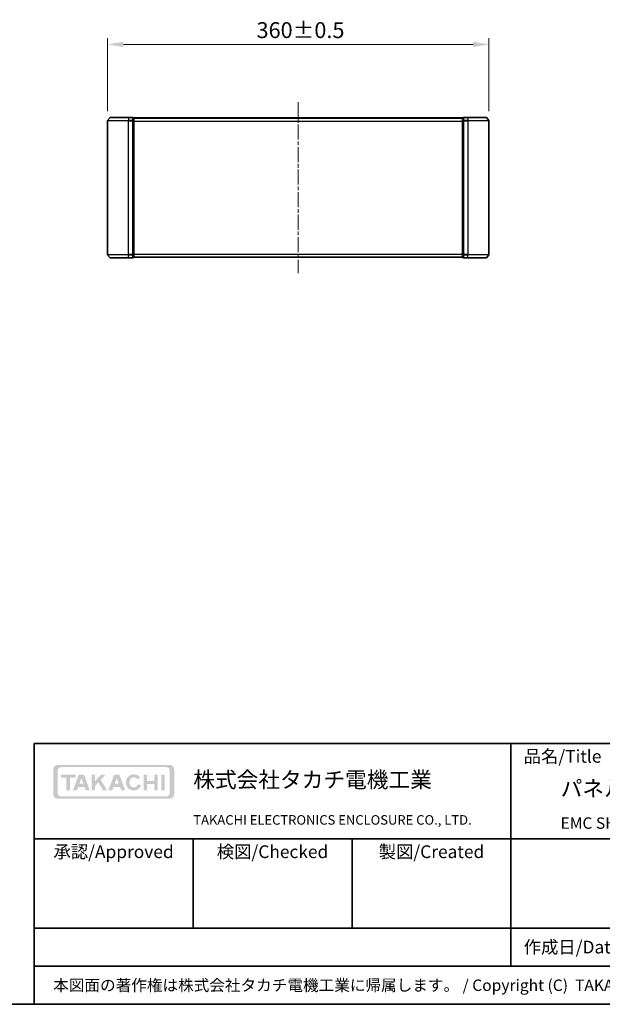
# Model space of a CAD drawing. Units: millimetres. Extents: x 0 to 9835, y 0 to 1686.
# Drawn here: x 2234 to 2784, y 0 to 929 of the extents above; entities that cross this region are included whole.
import ezdxf
from ezdxf.enums import TextEntityAlignment as Align

# ---------------------------------------------------------------- set-up
doc = ezdxf.new("R2010")
doc.units = ezdxf.units.MM
doc.header["$LTSCALE"] = 2.5
doc.linetypes.add('CHAIN', pattern=[0.35429999999999995, 0.2362, -0.0295, 0.0591, -0.0295])
doc.layers.get('Defpoints').update_dxf_attribs({"lineweight": 25})
for name, color, linetype, lineweight in [('Border (ISO)', 7, 'Continuous', 35), ('Centerline (ISO)', 131, 'Continuous', 18), ('Dimension (ISO)', 7, 'Continuous', 18), ('Dimension (ISO) @ 1', 7, 'Continuous', 18), ('Hatch (ISO)', 1, 'Continuous', 18), ('Title (ISO)', 7, 'Continuous', 35), ('Visible (ISO)', 7, 'Continuous', 35), ('Visible Narrow (ISO)', 7, 'Continuous', 25)]:
    doc.layers.add(name, color=color, linetype=linetype, lineweight=lineweight)
doc.styles.add('Note Text (TK)', font='MS PGothic.ttf')
doc.styles.add('文字スタイル40', font='MS PGothic.ttf')
doc.styles.add('文字スタイル77', font='arial.ttf')
doc.styles.add('文字スタイル80', font='arial.ttf')
doc.dimstyles.new('Default - Method 1b (TK)', dxfattribs={"dimscale": 2.5, "dimtxt": 2.5, "dimasz": 2.5, "dimexe": 1, "dimexo": 1.499999999999999, "dimgap": 1, "dimtad": 1, "dimrnd": 1e-08, "dimdsep": 46, "dimtxsty": 'Note Text (TK)', "dimcen": 0.09, "dimdle": 5, "dimclrd": 100, "dimclre": 100, "dimclrt": 7, "dimadec": 1, "dimazin": 1, "dimtfac": 1, "dimtmove": 0, "dimatfit": 3, "dimfxl": 1, "dimtolj": 1, "dimlwd": -1, "dimlwe": -1, "dimarcsym": 0})

# ---------------------------------------------------------------- blocks, each defined once
blk = doc.blocks.new('図面枠 tk図枠')
at = {"layer": 'Border (ISO)'}
blk.add_line((14.50000000000001, 8.000000000000007), (405.4999999999999, 8.000000000000007), dxfattribs=at)
blk = doc.blocks.new('表題欄 tk表題欄')
at = {"layer": 'Hatch (ISO)'}
h = blk.add_hatch(color=256, dxfattribs=at)
edge = h.paths.add_edge_path(flags=0)
edge.add_arc((95.444849922821, 237.346881026017), 0.5958259999999996, 269.9999999999897, 360)
edge.add_line((96.040675922821, 237.3468810260171), (96.04067592282095, 240.7585970260168))
edge.add_arc((95.44484992282096, 240.7585970260169), 0.5958259999999996, 0, 90.0000000000068)
edge.add_line((95.44484992282091, 241.3544230260169), (79.00658192282103, 241.3544230260169))
edge.add_arc((79.00658192282103, 240.7585970260169), 0.5958259999999996, 90, 180)
edge.add_line((78.41075592282102, 240.7585970260168), (78.41075592282081, 237.3468810260171))
edge.add_arc((79.00658192282081, 237.3468810260168), 0.5958259999999996, 180, 270.0000000000205)
edge.add_line((79.00658192282103, 236.7510550260168), (95.44484992282091, 236.751055026017))
edge = h.paths.add_edge_path()
edge.add_line((77.70882392282107, 241.0034570260169), (77.70882392282107, 237.1020210260171))
edge.add_arc((78.41075592282097, 237.102021026017), 0.7019319999998935, 180, 270.000000000008)
edge.add_line((78.41075592282105, 236.4000890260172), (96.04067592282101, 236.4000890260172))
edge.add_arc((96.040675922821, 237.102021026017), 0.7019319999998921, 270, 360)
edge.add_line((96.7426079228209, 237.1020210260171), (96.74260792282098, 241.0034570260169))
edge.add_arc((96.04067592282107, 241.003457026017), 0.7019319999998921, 0, 90.00000000000873)
edge.add_line((96.04067592282095, 241.705389026017), (78.41075592282105, 241.7053890260169))
edge.add_arc((78.41075592282105, 241.0034570260169), 0.7019319999999984, 90.00000000000072, 180)
for points in [[(78.94128592282102, 240.1954190260171), (78.94128592282102, 239.7056990260171), (79.79013392282097, 239.7056990260171), (79.79013392282097, 237.7060090260171), (80.37779792282102, 237.7060090260171), (80.37779792282102, 239.7056990260171), (81.22664592282104, 239.7056990260171), (81.22664592282104, 240.1954190260171)], [(85.55355153134052, 237.7060090260171), (84.81294043548178, 238.9396854897348), (84.28739592282106, 238.3724785432585), (84.28739592282106, 237.7060090260171), (83.76502792282103, 237.7060090260171), (83.76502792282103, 240.1954190260171), (84.28739592282106, 240.1954190260171), (84.28739592282106, 239.1472136578642), (85.2586086041826, 240.1954190260171), (85.97643794456017, 240.1954190260171), (85.18872726044239, 239.3452627384302), (86.172817922821, 237.7060090260171)], [(91.96090243223207, 240.1954190260171), (91.96090243223207, 237.7060090260171), (92.4791894322321, 237.7060090260171), (92.4791894322321, 238.7058540260171), (93.63819343223211, 238.7058540260171), (93.63819343223211, 237.7060090260171), (94.15648043223207, 237.7060090260171), (94.15648043223207, 240.1954190260171), (93.63819343223211, 240.1954190260171), (93.63819343223211, 239.195574026017), (92.4791894322321, 239.195574026017), (92.4791894322321, 240.1954190260171)], [(94.71149643223212, 240.1954190260171), (94.71149643223212, 237.7060090260171), (95.2338644322322, 237.7060090260171), (95.2338644322322, 240.1954190260171)]]:
    blk.add_hatch(color=256, dxfattribs=at).paths.add_polyline_path(points)
h = blk.add_hatch(color=256, dxfattribs=at)
h.paths.add_polyline_path([(82.45967999495221, 238.7589070260171), (81.8218998506899, 238.7589070260171), (82.14078992282104, 239.627313026017)], flags=0)
h.paths.add_polyline_path([(82.64850318183746, 238.2447010260171), (81.63307666380464, 238.2447010260171), (81.43526189659153, 237.7060090260171), (80.81854592282102, 237.7060090260171), (81.73268992282102, 240.1954190260171), (82.54888992282102, 240.1954190260171), (83.46303392282098, 237.7060090260171), (82.84631794905052, 237.7060090260171)])
h = blk.add_hatch(color=256, dxfattribs=at)
h.paths.add_polyline_path([(87.39654585068993, 238.7589070260171), (88.03432599495216, 238.7589070260171), (87.71543592282107, 239.627313026017)], flags=0)
h.paths.add_polyline_path([(87.00990789659151, 237.7060090260171), (87.20772266380467, 238.2447010260171), (88.22314918183736, 238.2447010260171), (88.42096394905047, 237.7060090260171), (89.03767992282091, 237.7060090260171), (88.123535922821, 240.1954190260171), (87.30733592282104, 240.1954190260171), (86.39319192282105, 237.7060090260171)])
h = blk.add_hatch(color=256, dxfattribs=at)
edge = h.paths.add_edge_path()
edge.add_arc((90.39257192282079, 238.9507140260171), 1.273272000000011, 38.55054079078439, 336.5820184016556)
edge.add_line((91.56096443223191, 238.4446700260172), (91.04202846323602, 238.6694270587604))
edge.add_ellipse((90.392571922821, 238.9507140260171), major_axis=(0, -0.7998759999999119), ratio=0.8673469387756529, start_angle=128.5505407907963, end_angle=426.582018401653, ccw=False)
edge.add_line((90.96328818027123, 239.4055047731898), (91.38834540645578, 239.7442231660233))
at = {"layer": 'Title (ISO)'}
for p, q in [((74.70882392282105, 245.052739026017), (255.7088239228211, 245.052739026017)), ((74.70882392282105, 204.052739026017), (74.70882392282105, 245.052739026017)), ((149.7088239228211, 245.052739026017), (149.7088239228211, 210.052739026017)), ((230.7088239228211, 245.052739026017), (230.7088239228211, 210.052739026017)), ((255.7088239228211, 245.052739026017), (255.7088239228211, 204.052739026017)), ((243.2088239228211, 240.552739026017), (251.2088239228211, 241.552739026017)), ((243.2088239228211, 240.552739026017), (243.2088239228211, 236.552739026017)), ((251.2088239228211, 235.552739026017), (251.2088239228211, 241.552739026017)), ((243.2088239228211, 236.552739026017), (251.2088239228211, 235.552739026017)), ((230.7088239228211, 232.052739026017), (255.7088239228211, 232.052739026017)), ((74.70882392282105, 230.052739026017), (230.7088239228211, 230.0527390260171)), ((99.70882392282105, 230.052739026017), (99.70882392282108, 216.052739026017)), ((124.708823922821, 230.052739026017), (124.708823922821, 216.052739026017)), ((230.7088239228211, 221.052739026017), (255.7088239228211, 221.052739026017)), ((74.70882392282105, 216.052739026017), (230.7088239228211, 216.052739026017)), ((255.7088239228211, 210.052739026017), (74.70882392282105, 210.052739026017)), ((74.70882392282105, 204.052739026017), (255.7088239228211, 204.052739026017))]:
    blk.add_line(p, q, dxfattribs=at)
at = {"layer": 'Title (ISO)', "color": 4, "linetype": 'CHAIN', "lineweight": 18, "ltscale": 8.889559745788574}
blk.add_line((238.2088239228211, 242.5527390260171), (238.2088239228211, 234.552739026017), dxfattribs=at)
at = {"layer": 'Title (ISO)', "color": 4, "linetype": 'CHAIN', "lineweight": 18, "ltscale": 20.00163269042969}
blk.add_line((252.2088239228211, 238.552739026017), (234.2088239228211, 238.552739026017), dxfattribs=at)
at = {"layer": 'Title (ISO)'}
for radius in [3, 2]:
    blk.add_circle((238.2088239228211, 238.5527390260171), radius, dxfattribs=at)
at = {"layer": 'Title (ISO)', "color": 1, "char_height": 2.000000029802322, "line_spacing_factor": 1.5, "style": 'Note Text (TK)'}
for s, insert, attachment_point in [('\\fＭＳ Ｐゴシック|b0|i0;{\\H2.0000;品名/Title}', (151.708823922821, 243.052739026017), 4), ('\\fＭＳ Ｐゴシック|b0|i0;{\\H2.0000;尺度/Scale}', (232.7088239228211, 230.052739026017), 4), ('\\fＭＳ Ｐゴシック|b0|i0;{\\H2.0000;承認/Approved}', (87.20882392282105, 228.052739026017), 5), ('\\fＭＳ Ｐゴシック|b0|i0;{\\H2.0000;検図/Checked}', (112.208823922821, 228.0527390260171), 5), ('\\fＭＳ Ｐゴシック|b0|i0;{\\H2.0000;製図/Created}', (137.208823922821, 228.052739026017), 5), ('\\fＭＳ Ｐゴシック|b0|i0;{\\H2.0000;ページ/Page}', (232.7088239228211, 219.052739026017), 4), ('\\fＭＳ Ｐゴシック|b0|i0;{\\H2.0000;作成日/Date}', (151.708823922821, 213.052739026017), 4)]:
    blk.add_mtext(s, dxfattribs=dict(at, insert=insert, attachment_point=attachment_point))
at = {"layer": 'Title (ISO)', "color": 7, "line_spacing_factor": 1.5, "style": 'Note Text (TK)'}
for s, insert, char_height, attachment_point in [('株式会社タカチ電機工業', (99.74260792282095, 239.052739026017), 2.5, 4), ('\\fArial|b0|i0;{\\H1.4986;TAKACHI ELECTRONICS ENCLOSURE CO., LTD.}', (99.74260792282095, 233.052739026017), 1.49859994649887, 4), ('\\fＭＳ Ｐゴシック|b0|i0;{\\H2.0000;/}', (243.2088239228211, 213.5527390260171), 2.000000029802322, 5), ('\\fＭＳ Ｐゴシック|b0|i0;{\\H1.8000;本図面の著作権は株式会社タカチ電機工業に帰属します。 / Copyright (C)\xa0 TAKACHI ELECTRONICS ENCLOSURE CO., LTD. All Rights Reserved.}', (77.70882392282107, 207.052739026017), 1.800000071525573, 4)]:
    blk.add_mtext(s, dxfattribs=dict(at, insert=insert, char_height=char_height, attachment_point=attachment_point))
at = {"layer": 'Title (ISO)', "color": 7}
for tag, p, height, style in [('<品名>_001', (157.524164831912, 236.7388185714716), 2.5, 'Note Text (TK)'), ('<Title>_001', (157.5099153201013, 231.6521250748138), 1.800000071525573, '文字スタイル80'), ('<型番>_001', (157.6576875571527, 219.9930798731327), 3.000000119209289, '文字スタイル40'), ('作成日_001', (175.617914831912, 211.7814322078352), 2.5, 'Note Text (TK)'), ('<ページ_No.>_001', (237.9488807410029, 212.302739026017), 2.5, 'Note Text (TK)'), ('<総ページ数>_001', (246.7926307410029, 212.302739026017), 2.5, 'Note Text (TK)')]:
    blk.add_attdef(tag, p, '', height=height, dxfattribs=dict(at, style=style))
at = {"layer": 'Title (ISO)', "color": 7, "style": 'Note Text (TK)'}
for tag, p in [('<尺度>', (243.2088239228211, 224.552739026017)), ('<部品サイズ>', (112.208823922821, 213.052739026017))]:
    blk.add_attdef(tag, text='', height=2.5, dxfattribs=at).set_placement(p, align=Align.MIDDLE_CENTER)
blk = doc.blocks.new('*D31')
at = {"layer": 'Defpoints', "color": 0}
for p in [(2676.706267416289, 905.7930622822411), (2316.706267416289, 833.7930622822412), (2676.706267416289, 833.7930622822412)]:
    blk.add_point(p, dxfattribs=at)
at = {"layer": 'Dimension (ISO)', "color": 100}
for p, q in [((2316.706267416289, 842.7930622822412), (2316.706267416289, 911.7930622822411)), ((2676.706267416289, 842.7930622822412), (2676.706267416289, 911.7930622822411)), ((2331.706267416289, 905.7930622822411), (2661.706267416289, 905.7930622822411))]:
    blk.add_line(p, q, dxfattribs=at)
for points in [[(2331.706267416289, 908.2930622822411), (2331.706267416289, 903.2930622822412), (2316.706267416289, 905.7930622822411)], [(2661.706267416289, 908.2930622822411), (2661.706267416289, 903.2930622822412), (2676.706267416289, 905.7930622822411)]]:
    blk.add_solid(points, dxfattribs=at)
at = {"layer": 'Dimension (ISO)', "color": 7, "insert": (2457.416494689017, 919.2930622822412), "char_height": 15, "attachment_point": 4, "style": 'Note Text (TK)'}
blk.add_mtext('\\A1;360±0.5', dxfattribs=at)

msp = doc.modelspace()

# ---------------------------------------------------------------- linework, layer by layer
at = {"layer": 'Centerline (ISO)', "linetype": 'CHAIN', "ltscale": 23.99096870422363}
msp.add_line((2496.706267416294, 851.4016772627956), (2496.706267416294, 689.9016772627957), dxfattribs=at)
at = {"layer": 'Visible (ISO)'}
for p, q in [((2319.116313516205, 836.7937325826948), (2316.775801032409, 833.9851176021406)), ((2319.346779900084, 836.9016772627956), (2336.706267416293, 836.9016772627956)), ((2340.406267416294, 836.9016772627956), (2336.706267416293, 836.9016772627956)), ((2340.706267416294, 833.7930622822412), (2340.706267416294, 836.6016772627956)), ((2341.406267416294, 836.6016772627956), (2340.706267416294, 836.6016772627956)), ((2341.706267416293, 836.4016772627955), (2341.706267416293, 836.3016772627956)), ((2341.706267416293, 836.4016772627955), (2651.706267416294, 836.4016772627955)), ((2341.706267416295, 833.6120373146506), (2341.706267416293, 836.3016772627956)), ((2651.706267416294, 836.3016772627956), (2651.706267416294, 836.4016772627955)), ((2651.706267416294, 836.3016772627956), (2651.706267416294, 833.6120373146506)), ((2652.706267416294, 836.6016772627956), (2652.006267416294, 836.6016772627956)), ((2652.706267416295, 836.6016772627956), (2652.706267416295, 833.7930622822412)), ((2656.706267416295, 836.9016772627956), (2653.006267416294, 836.9016772627956)), ((2656.706267416295, 836.9016772627956), (2674.065754932494, 836.9016772627956)), ((2674.296221316373, 836.7937325826948), (2676.636733800168, 833.9851176021406)), ((2316.706267416289, 833.7930622822412), (2316.706267416289, 707.51029224335)), ((2340.706267416294, 707.51029224335), (2340.706267416294, 833.7930622822412)), ((2341.706267416295, 707.6913172109406), (2341.706267416295, 833.6120373146506)), ((2651.706267416294, 833.6120373146506), (2651.706267416294, 707.6913172109406)), ((2652.706267416295, 833.7930622822412), (2652.706267416295, 707.51029224335)), ((2676.706267416289, 707.51029224335), (2676.706267416289, 833.7930622822412)), ((2319.116313516205, 704.5096219428963), (2316.775801032409, 707.3182369234507)), ((2340.706267416294, 704.7016772627956), (2340.706267416294, 707.51029224335)), ((2341.706267416293, 705.0016772627957), (2341.706267416295, 707.6913172109406)), ((2651.706267416294, 707.6913172109406), (2651.706267416294, 705.0016772627957)), ((2652.706267416295, 707.51029224335), (2652.706267416295, 704.7016772627956)), ((2674.296221316373, 704.5096219428963), (2676.636733800168, 707.3182369234507)), ((2336.706267416293, 704.4016772627957), (2319.346779900084, 704.4016772627957)), ((2336.706267416293, 704.4016772627957), (2340.406267416294, 704.4016772627957)), ((2340.706267416294, 704.7016772627956), (2341.406267416294, 704.7016772627956)), ((2341.706267416293, 705.0016772627957), (2341.706267416293, 704.9016772627958)), ((2341.706267416293, 704.9016772627957), (2651.706267416294, 704.9016772627957)), ((2651.706267416294, 704.9016772627958), (2651.706267416294, 705.0016772627957)), ((2652.006267416294, 704.7016772627956), (2652.706267416294, 704.7016772627956)), ((2653.006267416294, 704.4016772627957), (2656.706267416295, 704.4016772627957)), ((2674.065754932494, 704.4016772627957), (2656.706267416295, 704.4016772627957))]:
    msp.add_line(p, q, dxfattribs=at)
for centre, radius, start, end in [((2319.346779900084, 836.6016772627956), 0.300000000000002, 90, 140.1944289077444), ((2340.406267416294, 836.6016772627956), 0.300000000000002, 0, 90), ((2341.406267416294, 836.3016772627956), 0.300000000000002, 0, 90), ((2652.006267416294, 836.3016772627956), 0.299999999999999, 90, 180), ((2653.006267416294, 836.6016772627956), 0.2999999999999999, 90, 180), ((2674.065754932494, 836.6016772627956), 0.300000000000002, 39.80557109225556, 90), ((2317.006267416289, 833.7930622822412), 0.299999999999998, 140.1944289077444, 180), ((2676.406267416289, 833.7930622822412), 0.2999999999999999, 0, 39.80557109225556), ((2317.006267416289, 707.51029224335), 0.300000000000002, 180, 219.8055710922556), ((2676.406267416289, 707.51029224335), 0.2999999999999999, 320.1944289077445, 0), ((2319.346779900084, 704.7016772627956), 0.300000000000002, 219.8055710922556, 270), ((2340.406267416294, 704.7016772627956), 0.2999999999999999, 270, 0), ((2341.406267416294, 705.0016772627957), 0.2999999999999999, 270, 0), ((2652.006267416294, 705.0016772627957), 0.300000000000002, 180, 270), ((2653.006267416294, 704.7016772627956), 0.300000000000002, 180, 270), ((2674.065754932494, 704.7016772627956), 0.300000000000002, 270, 320.1944289077445)]:
    msp.add_arc(centre, radius, start, end, dxfattribs=at)
at = {"layer": 'Visible Narrow (ISO)'}
for p, q in [((2336.706267416294, 836.7937325826948), (2319.116313516205, 836.7937325826948)), ((2336.706267416293, 836.793732582695), (2336.706267416293, 836.9016772627956)), ((2336.706267416294, 836.7937325826948), (2340.406267416295, 836.7937325826948)), ((2336.706267416294, 836.7937325826948), (2336.706267416294, 833.9851176021406)), ((2340.406267416294, 836.793732582695), (2340.406267416294, 836.9016772627956)), ((2340.406267416295, 836.7937325826948), (2340.406267416295, 833.9851176021406)), ((2340.706267416294, 836.493732582695), (2341.406267416294, 836.493732582695)), ((2341.406267416294, 836.493732582695), (2341.406267416294, 836.6016772627956)), ((2341.406267416294, 836.493732582695), (2341.406267416294, 833.8040926345499)), ((2341.706267416293, 836.2937325826949), (2651.706267416294, 836.2937325826949)), ((2652.006267416294, 836.6016772627956), (2652.006267416294, 836.493732582695)), ((2652.006267416295, 833.8040926345499), (2652.006267416294, 836.493732582695)), ((2652.006267416294, 836.493732582695), (2652.706267416295, 836.493732582695)), ((2653.006267416294, 836.9016772627956), (2653.006267416294, 836.793732582695)), ((2653.006267416295, 833.9851176021406), (2653.006267416295, 836.7937325826948)), ((2653.006267416295, 836.7937325826948), (2656.706267416295, 836.7937325826948)), ((2656.706267416295, 836.793732582695), (2656.706267416295, 836.9016772627956)), ((2656.706267416295, 836.7937325826948), (2656.706267416295, 833.9851176021406)), ((2674.296221316373, 836.7937325826948), (2656.706267416295, 836.7937325826948)), ((2336.706267416294, 833.7930622822412), (2316.706267416289, 833.7930622822412)), ((2316.775801032409, 833.9851176021406), (2336.706267416294, 833.9851176021406)), ((2340.406267416295, 833.9851176021406), (2336.706267416294, 833.9851176021406)), ((2336.706267416294, 833.9851176021406), (2336.706267416294, 833.7930622822412)), ((2336.706267416294, 833.7930622822412), (2340.406267416295, 833.7930622822412)), ((2336.706267416294, 707.51029224335), (2336.706267416294, 833.7930622822412)), ((2340.406267416295, 833.7930622822412), (2340.406267416295, 833.9851176021406)), ((2340.406267416295, 833.7930622822412), (2340.706267416294, 833.7930622822412)), ((2340.406267416295, 833.7930622822412), (2340.406267416295, 707.51029224335)), ((2341.406267416294, 833.8040926345499), (2340.706267416294, 833.8040926345499)), ((2340.706267416294, 833.6120373146506), (2341.406267416294, 833.6120373146506)), ((2341.406267416294, 833.6120373146506), (2341.406267416294, 833.8040926345499)), ((2341.406267416294, 833.6120373146506), (2341.706267416295, 833.6120373146506)), ((2341.406267416294, 833.6120373146506), (2341.406267416294, 707.6913172109406)), ((2341.706267416295, 833.4851176021407), (2651.706267416294, 833.4851176021407)), ((2341.706267416295, 833.2930622822413), (2651.706267416294, 833.2930622822413)), ((2651.706267416295, 833.6120373146506), (2652.006267416295, 833.6120373146506)), ((2652.006267416295, 833.8040926345499), (2652.006267416295, 833.6120373146506)), ((2652.706267416295, 833.8040926345499), (2652.006267416295, 833.8040926345499)), ((2652.006267416295, 707.6913172109406), (2652.006267416295, 833.6120373146506)), ((2652.006267416295, 833.6120373146506), (2652.706267416295, 833.6120373146506)), ((2652.706267416295, 833.7930622822412), (2653.006267416295, 833.7930622822412)), ((2653.006267416295, 833.9851176021406), (2653.006267416295, 833.7930622822412)), ((2656.706267416295, 833.9851176021406), (2653.006267416295, 833.9851176021406)), ((2653.006267416295, 707.51029224335), (2653.006267416295, 833.7930622822412)), ((2653.006267416295, 833.7930622822412), (2656.706267416295, 833.7930622822412)), ((2656.706267416295, 833.9851176021406), (2656.706267416295, 833.7930622822412)), ((2656.706267416295, 833.9851176021406), (2676.636733800168, 833.9851176021406)), ((2656.706267416295, 833.7930622822412), (2656.706267416295, 707.51029224335)), ((2676.706267416289, 833.7930622822412), (2656.706267416295, 833.7930622822412)), ((2316.706267416289, 707.51029224335), (2336.706267416294, 707.51029224335)), ((2336.706267416294, 707.3182369234507), (2316.775801032409, 707.3182369234507)), ((2340.406267416295, 707.51029224335), (2336.706267416294, 707.51029224335)), ((2336.706267416294, 707.3182369234507), (2336.706267416294, 707.51029224335)), ((2336.706267416294, 707.3182369234507), (2340.406267416295, 707.3182369234507)), ((2336.706267416294, 704.5096219428963), (2336.706267416294, 707.3182369234507)), ((2340.706267416294, 707.51029224335), (2340.406267416295, 707.51029224335)), ((2340.406267416295, 707.3182369234507), (2340.406267416295, 707.51029224335)), ((2340.406267416295, 707.3182369234507), (2340.406267416295, 704.5096219428963)), ((2341.406267416294, 707.6913172109406), (2340.706267416294, 707.6913172109406)), ((2340.706267416294, 707.4992618910414), (2341.406267416294, 707.4992618910414)), ((2341.706267416295, 707.6913172109406), (2341.406267416294, 707.6913172109406)), ((2341.406267416294, 707.4992618910413), (2341.406267416294, 707.6913172109406)), ((2341.406267416294, 707.4992618910414), (2341.406267416294, 704.8096219428962)), ((2341.706267416295, 708.0102922433499), (2651.706267416294, 708.0102922433499)), ((2341.706267416295, 707.8182369234507), (2651.706267416294, 707.8182369234506)), ((2652.006267416295, 707.6913172109406), (2651.706267416295, 707.6913172109406)), ((2652.006267416295, 707.6913172109406), (2652.006267416295, 707.4992618910414)), ((2652.706267416295, 707.6913172109406), (2652.006267416295, 707.6913172109406)), ((2652.006267416294, 704.8096219428962), (2652.006267416295, 707.4992618910414)), ((2652.006267416295, 707.4992618910414), (2652.706267416295, 707.4992618910414)), ((2653.006267416295, 707.51029224335), (2652.706267416295, 707.51029224335)), ((2653.006267416295, 707.51029224335), (2653.006267416295, 707.3182369234507)), ((2656.706267416295, 707.51029224335), (2653.006267416295, 707.51029224335)), ((2653.006267416295, 704.5096219428963), (2653.006267416295, 707.3182369234507)), ((2653.006267416295, 707.3182369234507), (2656.706267416295, 707.3182369234507)), ((2656.706267416295, 707.3182369234507), (2656.706267416295, 707.51029224335)), ((2656.706267416295, 707.51029224335), (2676.706267416289, 707.51029224335)), ((2656.706267416295, 704.5096219428963), (2656.706267416295, 707.3182369234507)), ((2676.636733800168, 707.3182369234507), (2656.706267416295, 707.3182369234507)), ((2319.116313516205, 704.5096219428963), (2336.706267416293, 704.5096219428963)), ((2340.406267416295, 704.5096219428963), (2336.706267416294, 704.5096219428963)), ((2336.706267416293, 704.5096219428963), (2336.706267416293, 704.4016772627956)), ((2340.406267416294, 704.4016772627956), (2340.406267416294, 704.5096219428963)), ((2341.406267416294, 704.8096219428962), (2340.706267416294, 704.8096219428962)), ((2341.406267416294, 704.7016772627956), (2341.406267416294, 704.8096219428963)), ((2341.706267416293, 705.0096219428962), (2651.706267416294, 705.0096219428962)), ((2652.006267416294, 704.8096219428963), (2652.006267416294, 704.7016772627956)), ((2652.706267416295, 704.8096219428962), (2652.006267416294, 704.8096219428962)), ((2653.006267416294, 704.5096219428963), (2653.006267416294, 704.4016772627956)), ((2656.706267416295, 704.5096219428963), (2653.006267416295, 704.5096219428963)), ((2656.706267416295, 704.5096219428963), (2656.706267416295, 704.4016772627956)), ((2656.706267416295, 704.5096219428963), (2674.296221316373, 704.5096219428963))]:
    msp.add_line(p, q, dxfattribs=at)
for centre, major_axis, ratio, start_param, end_param in [((2340.406267416294, 836.6016772627956), (0.299999999999999, 0), 0.6401843996644941, 1.111e-12, 1.570796326795607), ((2341.406267416294, 836.3016772627956), (0.2999999999999999, 0), 0.6401843996644838, 1.111e-12, 1.570796326795607), ((2652.006267416294, 836.3016772627956), (-0.299999999999999, 0), 0.6401843996644764, 4.712388980384689, 6.283185307180142), ((2653.006267416294, 836.6016772627956), (-0.3000000000000051, 0), 0.6401843996644937, 4.712388980384689, 6.283185307180142), ((2340.406267416295, 833.7930622822412), (0.300000000000007, 0), 0.6401843996644901, 0, 1.570796326794896), ((2341.406267416294, 833.6120373146506), (0.299999999999998, 0), 0.6401843996644799, 0, 1.570796326794896), ((2652.006267416295, 833.6120373146506), (-0.2999999999999999, 0), 0.6401843996644763, 4.7123889803854, 6.283185307180697), ((2653.006267416295, 833.7930622822412), (-0.2999999999999999, 0), 0.6401843996644943, 4.7123889803854, 6.283185307180697), ((2340.406267416295, 707.51029224335), (0.299999999999999, 0), 0.6401843996644903, 4.712388980383979, 6.283185307178475), ((2341.406267416294, 707.6913172109406), (0.2999999999999999, 0), 0.6401843996644838, 4.712388980383979, 6.283185307178475), ((2652.006267416295, 707.6913172109406), (-0.299999999999998, 0), 0.6401843996644799, 0, 1.570796326794896), ((2653.006267416295, 707.51029224335), (-0.3000000000000051, 0), 0.6401843996644937, 0, 1.570796326794896), ((2340.406267416294, 704.7016772627956), (0.3000000000000051, 0), 0.6401843996644937, 4.712388980384689, 6.28318530717903), ((2341.406267416294, 705.0016772627957), (0.299999999999992, 0), 0.6401843996644907, 4.712388980384689, 6.28318530717903), ((2652.006267416294, 705.0016772627957), (-0.299999999999999, 0), 0.640184399664476, 0, 1.570796326794186), ((2653.006267416294, 704.7016772627956), (-0.2999999999999999, 0), 0.6401843996644943, 0, 1.570796326794186)]:
    msp.add_ellipse(centre, major_axis=major_axis, ratio=ratio, start_param=start_param, end_param=end_param, dxfattribs=at)

# ---------------------------------------------------------------- block references
at = {"xscale": 6, "yscale": 6, "zscale": 6}
msp.add_blockref('図面枠 tk図枠', (900.5, -48.00000000000004), dxfattribs=at)
ref = msp.add_blockref('表題欄 tk表題欄', (1799.247056463073, -1224.316434156102), dxfattribs=dict(xscale=6, yscale=6, zscale=6))
ref.add_attrib('<品名>_001', 'パネル脱着EMCシールドケース', (2744.392045454546, 196.1164772727271), dxfattribs={"layer": 'Title (ISO)', "color": 7, "height": 15, "style": 'Note Text (TK)'})
ref.add_attrib('<尺度>_001', '1:6', (3244.821022727272, 115.5), dxfattribs={"layer": 'Title (ISO)', "color": 7, "height": 15, "style": 'Note Text (TK)'})
ref.add_attrib('作成日_001', '2022/11/29', (2853.039771102962, 46.24431795449072), dxfattribs={"layer": 'Title (ISO)', "color": 7, "height": 15, "style": 'Note Text (TK)'})
ref.add_attrib('<Title>_001', 'EMC SHIELDED ENCLOSURE with DETACHABLE PANELS', (2744.306548383682, 165.5963162927802), dxfattribs={"layer": 'Title (ISO)', "color": 7, "height": 10.80000042915344, "style": '文字スタイル77'})
ref.add_attrib('<ページ_No.>_001', '2', (3226.045454545455, 49.49999999999995), dxfattribs={"layer": 'Title (ISO)', "color": 7, "height": 15, "style": 'Note Text (TK)'})
ref.add_attrib('<総ページ数>_001', '7', (3280.002840909091, 49.49999999999995), dxfattribs={"layer": 'Title (ISO)', "color": 7, "height": 15, "style": 'Note Text (TK)'})

# ---------------------------------------------------------------- dimensions: what is measured, and where the dimension line sits
at = {"layer": 'Dimension (ISO) @ 1', "color": 100}
dim = msp.add_linear_dim(base=(2676.706267416289, 905.7930622822411), p1=(2316.706267416289, 833.7930622822412), p2=(2676.706267416289, 833.7930622822412), angle=180, dimstyle='Default - Method 1b (TK)', override={"dimscale": 1, "dimtxt": 15, "dimasz": 15, "dimexe": 6, "dimexo": 8.999999999999998, "dimgap": 6, "dimdec": 2, "dimcen": 0.5400000000000001, "dimtol": 1, "dimlim": 0, "dimtp": 0.5, "dimtm": 0.5, "dimtdec": 2, "dimtix": 0, "dimtofl": 0, "dimtmove": 0, "dimatfit": 1}, dxfattribs=at)
dim.commit()
dim.dimension.update_dxf_attribs({"geometry": '*D31', "text_midpoint": (2496.706267416289, 905.7930622822411), "dimtype": 128})

doc.saveas('drawing.dxf')
